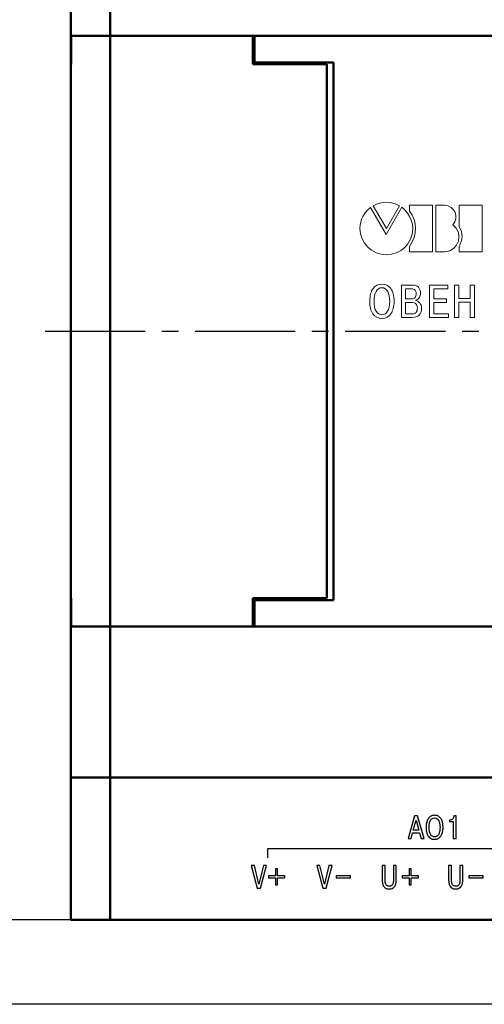
# Model space of a CAD drawing. Units: millimetres. Extents: x -174 to 420, y 0 to 420.
# Drawn here: x -102 to -66, y 168 to 243 of the extents above; entities that cross this region are included whole.
import ezdxf

# ---------------------------------------------------------------- set-up
doc = ezdxf.new("R2010")
doc.units = ezdxf.units.MM
doc.linetypes.add('осевая2', pattern=[28.575, 19.05, -3.175, 3.175, -3.175])
doc.layers.get('0').update_dxf_attribs({"color": 47})
doc.layers.add('axis', color=1, linetype='осевая2')
doc.layers.add('text', color=250, linetype='Continuous')
doc.layers.add('main', color=5, linetype='Continuous', lineweight=50)
doc.layers.add('РАЗМЕРЫ', color=7, linetype='Continuous', lineweight=25)
doc.styles.add('GOST', font='GOST.shx', dxfattribs={"width": 0.8, "oblique": 15})
doc.dimstyles.new('GOST', dxfattribs={"dimscale": 0, "dimtxt": 3.5, "dimasz": 4, "dimexe": 1.25, "dimexo": 0, "dimgap": 1, "dimtad": 1, "dimrnd": 0.5, "dimtxsty": 'GOST', "dimcen": 1, "dimclrd": 256, "dimclre": 256, "dimadec": 0, "dimazin": 2, "dimtfac": 1, "dimtdec": 4, "dimtmove": 0, "dimatfit": 1, "dimfxl": 1, "dimtolj": 1, "dimtzin": 0, "dimlwd": -1, "dimarcsym": 0})

# ---------------------------------------------------------------- blocks, each defined once
blk = doc.blocks.new('*D194')
at = {"layer": 'Defpoints', "color": 0}
for p in [(-97.789, 263.827), (-114.789, 174.127), (-97.789, 174.127)]:
    blk.add_point(p, dxfattribs=at)
at = {"layer": 'РАЗМЕРЫ', "lineweight": -2}
for p, q in [((-97.789, 263.827), (-116.039, 263.827)), ((-97.789, 174.127), (-116.039, 174.127))]:
    blk.add_line(p, q, dxfattribs=at)
at = {"layer": 'РАЗМЕРЫ'}
blk.add_line((-114.789, 259.827), (-114.789, 178.127), dxfattribs=at)
for points in [[(-114.122, 259.827), (-115.455, 259.827), (-114.789, 263.827)], [(-115.455, 178.127), (-114.122, 178.127), (-114.789, 174.127)]]:
    blk.add_solid(points, dxfattribs=at)
at = {"layer": 'РАЗМЕРЫ', "color": 0, "ltscale": 0.4, "insert": (-117.8, 218.977), "char_height": 3.5, "attachment_point": 5, "rotation": 90, "style": 'GOST'}
blk.add_mtext('89,5', dxfattribs=at)
blk = doc.blocks.new('*D196')
at = {"layer": 'Defpoints', "color": 0}
for p in [(-97.789, 263.827), (-121.789, 167.688), (-60.338, 167.688)]:
    blk.add_point(p, dxfattribs=at)
at = {"layer": 'РАЗМЕРЫ', "lineweight": -2}
for p, q in [((-97.789, 263.827), (-123.039, 263.827)), ((-60.338, 167.688), (-123.039, 167.688))]:
    blk.add_line(p, q, dxfattribs=at)
at = {"layer": 'РАЗМЕРЫ'}
blk.add_line((-121.789, 259.827), (-121.789, 171.688), dxfattribs=at)
for points in [[(-121.122, 259.827), (-122.455, 259.827), (-121.789, 263.827)], [(-122.455, 171.688), (-121.122, 171.688), (-121.789, 167.688)]]:
    blk.add_solid(points, dxfattribs=at)
at = {"layer": 'РАЗМЕРЫ', "color": 0, "ltscale": 0.4, "insert": (-124.539, 215.758), "char_height": 3.5, "attachment_point": 5, "rotation": 90, "style": 'GOST'}
blk.add_mtext('\\A1;96', dxfattribs=at)

msp = doc.modelspace()

# ---------------------------------------------------------------- linework, layer by layer
at = {"color": 7, "linetype": 'Continuous', "lineweight": 15}
for p, q in [((-73.772, 226.34), (-74.958, 228.401)), ((-74.767, 228.542), (-73.751, 226.795)), ((-72.565, 228.418), (-73.772, 226.34)), ((-73.751, 226.795), (-72.757, 228.542)), ((-70.226, 228.577), (-71.989, 228.577)), ((-71.989, 228.577), (-71.989, 228.157)), ((-70.226, 225.031), (-70.226, 228.577)), ((-69.299, 228.577), (-69.982, 228.577)), ((-69.982, 228.577), (-69.982, 225.031)), ((-66.453, 228.577), (-68.216, 228.577)), ((-68.216, 228.577), (-68.216, 226.934)), ((-66.453, 225.031), (-66.453, 228.577)), ((-71.989, 225.434), (-71.989, 225.031)), ((-68.216, 225.415), (-68.216, 225.031)), ((-71.989, 225.031), (-70.226, 225.031)), ((-69.982, 225.031), (-69.299, 225.031)), ((-68.216, 225.031), (-66.453, 225.031)), ((-71.78, 222.496), (-72.599, 222.496)), ((-72.599, 222.496), (-72.599, 220.026)), ((-71.837, 222.217), (-72.285, 222.217)), ((-72.285, 222.217), (-72.285, 221.448)), ((-69.062, 222.496), (-70.459, 222.496)), ((-70.459, 222.496), (-70.459, 220.026)), ((-70.145, 221.441), (-70.145, 222.217)), ((-70.145, 222.217), (-69.062, 222.217)), ((-69.062, 222.217), (-69.062, 222.496)), ((-68.245, 222.496), (-68.559, 222.496)), ((-68.559, 222.496), (-68.559, 220.026)), ((-68.245, 221.465), (-68.245, 222.496)), ((-67.049, 222.496), (-67.363, 222.496)), ((-67.363, 222.496), (-67.363, 221.465)), ((-67.049, 220.026), (-67.049, 222.496)), ((-72.285, 221.448), (-71.847, 221.448)), ((-71.519, 221.324), (-71.519, 221.342)), ((-69.161, 221.441), (-70.145, 221.441)), ((-69.161, 221.162), (-69.161, 221.441)), ((-67.363, 221.465), (-68.245, 221.465)), ((-72.285, 221.169), (-72.285, 220.305)), ((-71.83, 221.169), (-72.285, 221.169)), ((-70.145, 220.305), (-70.145, 221.162)), ((-70.145, 221.162), (-69.161, 221.162)), ((-68.245, 220.026), (-68.245, 221.187)), ((-68.245, 221.187), (-67.363, 221.187)), ((-67.363, 221.187), (-67.363, 220.026)), ((-72.599, 220.026), (-71.809, 220.026)), ((-72.285, 220.305), (-71.83, 220.305)), ((-70.459, 220.026), (-69.03, 220.026)), ((-69.03, 220.305), (-70.145, 220.305)), ((-69.03, 220.026), (-69.03, 220.305)), ((-68.559, 220.026), (-68.245, 220.026)), ((-67.363, 220.026), (-67.049, 220.026))]:
    msp.add_line(p, q, dxfattribs=at)
for points in [[(-72.757, 228.542), (-73.42, 228.892), (-74.083, 228.892), (-74.767, 228.542)], [(-74.958, 228.401), (-75.445, 228.053), (-75.762, 227.459), (-75.762, 226.813)], [(-71.742, 226.813), (-71.725, 227.721), (-72.531, 228.437), (-72.565, 228.418)], [(-71.989, 228.157), (-71.38, 227.268), (-71.38, 226.357), (-71.989, 225.434)], [(-68.686, 227.092), (-68.165, 227.65), (-68.564, 228.542), (-69.299, 228.577)], [(-75.762, 226.813), (-75.762, 225.694), (-74.87, 224.805), (-73.751, 224.805)], [(-73.751, 224.805), (-72.653, 224.805), (-71.796, 225.589), (-71.742, 226.813)], [(-69.299, 225.031), (-68.216, 225.102), (-67.834, 226.445), (-68.686, 227.092)], [(-68.216, 226.934), (-67.901, 226.445), (-67.921, 225.939), (-68.216, 225.415)], [(-74.762, 222.231), (-74.93, 222.005), (-75.014, 221.682), (-75.014, 221.261)], [(-74.09, 222.57), (-74.369, 222.57), (-74.593, 222.457), (-74.762, 222.231)], [(-74.09, 222.291), (-74.287, 222.291), (-74.436, 222.196), (-74.536, 222.005)], [(-73.419, 222.231), (-73.589, 222.457), (-73.812, 222.57), (-74.09, 222.57)], [(-73.647, 222.005), (-73.747, 222.196), (-73.894, 222.291), (-74.09, 222.291)], [(-73.165, 221.261), (-73.165, 221.682), (-73.25, 222.005), (-73.419, 222.231)], [(-71.562, 222.113), (-71.621, 222.18), (-71.712, 222.214), (-71.837, 222.217)], [(-71.315, 222.324), (-71.421, 222.438), (-71.576, 222.496), (-71.78, 222.496)], [(-71.474, 221.832), (-71.474, 221.952), (-71.503, 222.046), (-71.562, 222.113)], [(-71.152, 221.868), (-71.155, 222.058), (-71.209, 222.21), (-71.315, 222.324)], [(-74.536, 222.005), (-74.636, 221.815), (-74.686, 221.567), (-74.686, 221.261)], [(-73.493, 221.261), (-73.496, 221.567), (-73.547, 221.815), (-73.647, 222.005)], [(-71.847, 221.448), (-71.72, 221.448), (-71.626, 221.48), (-71.565, 221.545)], [(-71.565, 221.545), (-71.504, 221.609), (-71.474, 221.705), (-71.474, 221.832)], [(-71.519, 221.342), (-71.404, 221.37), (-71.314, 221.433), (-71.249, 221.531)], [(-71.249, 221.531), (-71.185, 221.628), (-71.152, 221.741), (-71.152, 221.868)], [(-75.014, 221.261), (-75.016, 220.859), (-74.938, 220.54), (-74.779, 220.305)], [(-74.686, 221.261), (-74.686, 220.924), (-74.632, 220.669), (-74.525, 220.493)], [(-73.656, 220.493), (-73.547, 220.669), (-73.493, 220.924), (-73.493, 221.261)], [(-73.403, 220.305), (-73.245, 220.54), (-73.165, 220.859), (-73.165, 221.261)], [(-71.5, 221.065), (-71.569, 221.132), (-71.679, 221.167), (-71.83, 221.169)], [(-71.202, 221.134), (-71.284, 221.235), (-71.39, 221.298), (-71.519, 221.324)], [(-71.392, 220.742), (-71.395, 220.89), (-71.431, 220.998), (-71.5, 221.065)], [(-71.495, 220.412), (-71.426, 220.484), (-71.392, 220.594), (-71.392, 220.742)], [(-71.257, 220.201), (-71.135, 220.317), (-71.075, 220.488), (-71.075, 220.714)], [(-71.075, 220.714), (-71.077, 220.893), (-71.12, 221.033), (-71.202, 221.134)], [(-74.779, 220.305), (-74.621, 220.07), (-74.391, 219.952), (-74.09, 219.952)], [(-74.525, 220.493), (-74.418, 220.318), (-74.273, 220.231), (-74.09, 220.231)], [(-74.09, 220.231), (-73.908, 220.231), (-73.764, 220.318), (-73.656, 220.493)], [(-74.09, 219.952), (-73.791, 219.952), (-73.562, 220.07), (-73.403, 220.305)], [(-71.83, 220.305), (-71.675, 220.305), (-71.563, 220.341), (-71.495, 220.412)], [(-71.809, 220.026), (-71.562, 220.026), (-71.378, 220.084), (-71.257, 220.201)]]:
    msp.add_open_spline(points, degree=3, dxfattribs=at)
at = {"layer": 'axis', "ltscale": 0.4}
msp.add_line((-99.738, 218.977), (-7.608, 218.971), dxfattribs=at)
at = {"layer": 'main'}
for p, q in [((-97.789, 241.477), (-97.789, 252.977)), ((-94.789, 252.977), (-94.789, 241.477)), ((-97.789, 239.465), (-97.789, 241.477)), ((-97.77, 241.477), (-97.789, 241.477)), ((-97.77, 239.327), (-97.77, 241.477)), ((-94.789, 241.477), (-97.77, 241.477)), ((-94.789, 196.477), (-94.789, 241.477)), ((-83.931, 241.477), (-94.789, 241.477)), ((-83.931, 239.327), (-83.931, 241.477)), ((-83.931, 241.477), (-83.789, 241.477)), ((-83.789, 241.477), (-83.789, 239.465)), ((-23.789, 241.477), (-83.789, 241.477)), ((-97.77, 239.465), (-97.789, 239.465)), ((-97.789, 239.327), (-97.789, 239.465)), ((-83.789, 239.465), (-83.931, 239.465)), ((-77.789, 239.465), (-83.789, 239.465)), ((-77.789, 239.465), (-77.789, 198.477)), ((-97.789, 235.727), (-97.789, 239.327)), ((-97.789, 239.327), (-97.77, 239.327)), ((-83.931, 239.327), (-80.289, 239.327)), ((-80.289, 239.327), (-78.289, 239.327)), ((-78.289, 198.627), (-78.289, 239.327)), ((-97.789, 202.227), (-97.789, 235.727)), ((-97.789, 198.627), (-97.789, 202.227)), ((-97.77, 198.627), (-97.789, 198.627)), ((-97.789, 198.477), (-97.789, 198.627)), ((-97.789, 196.477), (-97.789, 198.477)), ((-97.77, 198.477), (-97.789, 198.477)), ((-97.77, 198.627), (-97.77, 196.477)), ((-80.289, 198.627), (-83.931, 198.627)), ((-83.931, 198.627), (-83.931, 196.477)), ((-83.931, 198.477), (-83.789, 198.477)), ((-83.789, 198.477), (-83.789, 196.477)), ((-77.789, 198.477), (-83.789, 198.477)), ((-78.289, 198.627), (-80.289, 198.627)), ((-97.77, 196.477), (-97.789, 196.477)), ((-97.789, 184.977), (-97.789, 196.477)), ((-94.789, 196.477), (-97.77, 196.477)), ((-83.931, 196.477), (-94.789, 196.477)), ((-94.789, 196.477), (-94.789, 184.977)), ((-83.789, 196.477), (-83.931, 196.477)), ((-23.789, 196.477), (-83.789, 196.477)), ((-94.789, 184.977), (-97.789, 184.977)), ((-97.789, 174.127), (-97.789, 184.977)), ((-12.789, 184.977), (-94.789, 184.977)), ((-94.789, 184.977), (-94.789, 174.127)), ((-94.789, 174.127), (-97.789, 174.127)), ((-12.789, 174.127), (-94.789, 174.127))]:
    msp.add_line(p, q, dxfattribs=at)
at = {"layer": 'text'}
for points, knots in [([(-71.75, 180.758), (-71.75, 180.758), (-71.874, 180.311), (-71.874, 180.311), (-72.103, 180.311), (-72.103, 180.311), (-71.607, 182.039), (-71.607, 182.039), (-71.375, 182.039), (-71.375, 182.039), (-70.878, 180.311), (-70.878, 180.311), (-71.108, 180.311), (-71.108, 180.311), (-71.231, 180.758), (-71.231, 180.758), (-71.75, 180.758), (-71.75, 180.758)], [0, 0, 0, 0, 0.111111, 0.111111, 0.222222, 0.222222, 0.333333, 0.333333, 0.444444, 0.444444, 0.555556, 0.555556, 0.666667, 0.666667, 0.777778, 0.777778, 1, 1, 1, 1]), ([(-71.701, 180.953), (-71.701, 180.953), (-71.281, 180.953), (-71.281, 180.953), (-71.491, 181.728), (-71.491, 181.728), (-71.701, 180.953), (-71.701, 180.953)], [0, 0, 0, 0, 0.25, 0.25, 0.5, 0.5, 1, 1, 1, 1]), ([(-70.728, 181.175), (-70.728, 181.275), (-70.721, 181.37), (-70.706, 181.459), (-70.706, 181.459), (-70.691, 181.548), (-70.667, 181.631), (-70.633, 181.708), (-70.599, 181.786), (-70.558, 181.853), (-70.459, 181.966), (-70.397, 182.011), (-70.324, 182.043), (-70.251, 182.075), (-70.17, 182.091), (-70.081, 182.091), (-70.081, 182.091), (-69.992, 182.091), (-69.911, 182.075), (-69.764, 182.011), (-69.703, 181.966), (-69.604, 181.853), (-69.563, 181.786), (-69.529, 181.708), (-69.495, 181.631), (-69.471, 181.548), (-69.456, 181.459), (-69.456, 181.459), (-69.441, 181.37), (-69.434, 181.275), (-69.434, 181.175), (-69.434, 181.175), (-69.434, 181.051), (-69.444, 180.94), (-69.465, 180.841), (-69.465, 180.841), (-69.485, 180.743), (-69.511, 180.662), (-69.543, 180.599), (-69.574, 180.537), (-69.612, 180.483), (-69.657, 180.438), (-69.703, 180.392), (-69.744, 180.359), (-69.782, 180.336), (-69.82, 180.314), (-69.862, 180.297), (-69.908, 180.283), (-69.954, 180.27), (-69.989, 180.263), (-70.012, 180.261), (-70.012, 180.261), (-70.035, 180.26), (-70.058, 180.259), (-70.081, 180.259), (-70.081, 180.259), (-70.104, 180.259), (-70.127, 180.26), (-70.15, 180.261), (-70.15, 180.261), (-70.173, 180.263), (-70.208, 180.27), (-70.254, 180.283), (-70.3, 180.297), (-70.342, 180.314), (-70.38, 180.336), (-70.418, 180.359), (-70.459, 180.392), (-70.504, 180.438), (-70.55, 180.483), (-70.588, 180.537), (-70.619, 180.599), (-70.651, 180.662), (-70.677, 180.743), (-70.697, 180.841), (-70.697, 180.841), (-70.718, 180.94), (-70.728, 181.051), (-70.728, 181.175)], [0, 0, 0, 0, 0.04, 0.04, 0.04, 0.04, 0.08, 0.08, 0.08, 0.12, 0.12, 0.16, 0.16, 0.16, 0.2, 0.2, 0.2, 0.2, 0.24, 0.24, 0.28, 0.28, 0.32, 0.32, 0.32, 0.36, 0.36, 0.36, 0.36, 0.4, 0.4, 0.4, 0.4, 0.44, 0.44, 0.44, 0.44, 0.48, 0.48, 0.48, 0.52, 0.52, 0.52, 0.56, 0.56, 0.56, 0.6, 0.6, 0.6, 0.64, 0.64, 0.64, 0.64, 0.68, 0.68, 0.68, 0.68, 0.72, 0.72, 0.72, 0.72, 0.76, 0.76, 0.76, 0.8, 0.8, 0.8, 0.84, 0.84, 0.84, 0.88, 0.88, 0.88, 0.92, 0.92, 0.92, 0.92, 1, 1, 1, 1]), ([(-70.498, 181.175), (-70.498, 181.094), (-70.493, 181.017), (-70.481, 180.943), (-70.469, 180.869), (-70.45, 180.792), (-70.423, 180.714), (-70.396, 180.636), (-70.353, 180.573), (-70.295, 180.525), (-70.236, 180.478), (-70.165, 180.454), (-70.081, 180.454), (-69.997, 180.454), (-69.926, 180.478), (-69.867, 180.525), (-69.809, 180.573), (-69.766, 180.636), (-69.739, 180.714), (-69.712, 180.792), (-69.692, 180.869), (-69.681, 180.943), (-69.669, 181.017), (-69.664, 181.094), (-69.664, 181.175), (-69.664, 181.259), (-69.67, 181.339), (-69.682, 181.417), (-69.695, 181.494), (-69.715, 181.571), (-69.744, 181.646), (-69.773, 181.722), (-69.816, 181.783), (-69.874, 181.828), (-69.931, 181.873), (-70, 181.896), (-70.081, 181.896), (-70.162, 181.896), (-70.231, 181.873), (-70.288, 181.828), (-70.346, 181.783), (-70.389, 181.722), (-70.418, 181.646), (-70.447, 181.571), (-70.467, 181.494), (-70.48, 181.417), (-70.492, 181.339), (-70.498, 181.259), (-70.498, 181.175)], [0, 0, 0, 0, 0.058824, 0.058824, 0.058824, 0.117647, 0.117647, 0.117647, 0.176471, 0.176471, 0.176471, 0.235294, 0.235294, 0.235294, 0.294118, 0.294118, 0.294118, 0.352941, 0.352941, 0.352941, 0.411765, 0.411765, 0.411765, 0.470588, 0.470588, 0.470588, 0.529412, 0.529412, 0.529412, 0.588235, 0.588235, 0.588235, 0.647059, 0.647059, 0.647059, 0.705882, 0.705882, 0.705882, 0.764706, 0.764706, 0.764706, 0.823529, 0.823529, 0.823529, 0.882353, 0.882353, 0.882353, 1, 1, 1, 1]), ([(-68.955, 181.609), (-68.955, 181.609), (-68.955, 181.73), (-68.955, 181.73), (-68.893, 181.73), (-68.893, 181.73), (-68.814, 181.73), (-68.748, 181.76), (-68.641, 181.881), (-68.61, 181.954), (-68.602, 182.039), (-68.602, 182.039), (-68.434, 182.039), (-68.434, 182.039), (-68.434, 180.311), (-68.434, 180.311), (-68.654, 180.311), (-68.654, 180.311), (-68.654, 181.609), (-68.654, 181.609), (-68.955, 181.609), (-68.955, 181.609)], [0, 0, 0, 0, 0.1, 0.1, 0.2, 0.2, 0.2, 0.3, 0.3, 0.4, 0.4, 0.4, 0.5, 0.5, 0.6, 0.6, 0.7, 0.7, 0.8, 0.8, 1, 1, 1, 1]), ([(-82.768, 178.857), (-82.768, 178.857), (-82.768, 179.549), (-82.768, 179.549), (-57.769, 179.549), (-57.769, 179.549), (-57.769, 178.857), (-57.769, 178.857)], [0, 0, 0, 0, 0.25, 0.25, 0.5, 0.5, 1, 1, 1, 1]), ([(-83.455, 176.835), (-83.455, 176.835), (-83.107, 178.265), (-83.107, 178.265), (-82.872, 178.265), (-82.872, 178.265), (-83.329, 176.536), (-83.329, 176.536), (-83.583, 176.536), (-83.583, 176.536), (-84.042, 178.265), (-84.042, 178.265), (-83.808, 178.265), (-83.808, 178.265), (-83.455, 176.835), (-83.455, 176.835)], [0, 0, 0, 0, 0.125, 0.125, 0.25, 0.25, 0.375, 0.375, 0.5, 0.5, 0.625, 0.625, 0.75, 0.75, 1, 1, 1, 1]), ([(-82.73, 177.477), (-82.73, 177.477), (-82.189, 177.477), (-82.189, 177.477), (-82.189, 178.018), (-82.189, 178.018), (-82.036, 178.018), (-82.036, 178.018), (-82.036, 177.477), (-82.036, 177.477), (-81.495, 177.477), (-81.495, 177.477), (-81.495, 177.324), (-81.495, 177.324), (-82.036, 177.324), (-82.036, 177.324), (-82.036, 176.783), (-82.036, 176.783), (-82.189, 176.783), (-82.189, 176.783), (-82.189, 177.324), (-82.189, 177.324), (-82.73, 177.324), (-82.73, 177.324), (-82.73, 177.477), (-82.73, 177.477)], [0, 0, 0, 0, 0.076923, 0.076923, 0.153846, 0.153846, 0.230769, 0.230769, 0.307692, 0.307692, 0.384615, 0.384615, 0.461538, 0.461538, 0.538462, 0.538462, 0.615385, 0.615385, 0.692308, 0.692308, 0.769231, 0.769231, 0.846154, 0.846154, 1, 1, 1, 1]), ([(-78.471, 176.835), (-78.471, 176.835), (-78.123, 178.265), (-78.123, 178.265), (-77.889, 178.265), (-77.889, 178.265), (-78.346, 176.536), (-78.346, 176.536), (-78.6, 176.536), (-78.6, 176.536), (-79.059, 178.265), (-79.059, 178.265), (-78.825, 178.265), (-78.825, 178.265), (-78.471, 176.835), (-78.471, 176.835)], [0, 0, 0, 0, 0.125, 0.125, 0.25, 0.25, 0.375, 0.375, 0.5, 0.5, 0.625, 0.625, 0.75, 0.75, 1, 1, 1, 1]), ([(-74.074, 178.265), (-74.074, 178.265), (-73.854, 178.265), (-73.854, 178.265), (-73.854, 178.265), (-73.854, 177.235), (-73.854, 177.235), (-73.854, 177.167), (-73.853, 177.11), (-73.849, 177.063), (-73.849, 177.063), (-73.846, 177.016), (-73.838, 176.966), (-73.825, 176.914), (-73.825, 176.914), (-73.812, 176.861), (-73.794, 176.819), (-73.772, 176.788), (-73.749, 176.757), (-73.718, 176.731), (-73.638, 176.689), (-73.589, 176.679), (-73.533, 176.679), (-73.533, 176.679), (-73.484, 176.679), (-73.44, 176.687), (-73.403, 176.703), (-73.365, 176.718), (-73.335, 176.742), (-73.312, 176.774), (-73.29, 176.806), (-73.272, 176.838), (-73.244, 176.903), (-73.234, 176.943), (-73.228, 176.993), (-73.228, 176.993), (-73.223, 177.042), (-73.219, 177.083), (-73.217, 177.114), (-73.217, 177.114), (-73.216, 177.145), (-73.215, 177.185), (-73.215, 177.235), (-73.215, 177.235), (-73.215, 177.235), (-73.215, 178.265), (-73.215, 178.265), (-73.215, 178.265), (-72.995, 178.265), (-72.995, 178.265), (-72.995, 178.265), (-72.995, 177.205), (-72.995, 177.205), (-72.995, 177.085), (-73.007, 176.98), (-73.03, 176.889), (-73.03, 176.889), (-73.053, 176.799), (-73.081, 176.728), (-73.151, 176.628), (-73.193, 176.587), (-73.243, 176.557), (-73.293, 176.526), (-73.341, 176.507), (-73.385, 176.498), (-73.385, 176.498), (-73.43, 176.489), (-73.479, 176.484), (-73.533, 176.484), (-73.533, 176.484), (-73.593, 176.484), (-73.646, 176.489), (-73.693, 176.498), (-73.693, 176.498), (-73.74, 176.507), (-73.788, 176.526), (-73.837, 176.557), (-73.887, 176.587), (-73.928, 176.628), (-73.961, 176.678), (-73.994, 176.728), (-74.021, 176.798), (-74.042, 176.888), (-74.042, 176.888), (-74.063, 176.978), (-74.074, 177.083), (-74.074, 177.205), (-74.074, 177.205), (-74.074, 178.265), (-74.074, 178.265)], [0, 0, 0, 0, 0.035714, 0.035714, 0.035714, 0.071429, 0.071429, 0.071429, 0.107143, 0.107143, 0.107143, 0.107143, 0.142857, 0.142857, 0.142857, 0.142857, 0.178571, 0.178571, 0.178571, 0.214286, 0.214286, 0.25, 0.25, 0.25, 0.25, 0.285714, 0.285714, 0.285714, 0.321429, 0.321429, 0.321429, 0.357143, 0.357143, 0.392857, 0.392857, 0.392857, 0.392857, 0.428571, 0.428571, 0.428571, 0.428571, 0.464286, 0.464286, 0.464286, 0.464286, 0.5, 0.5, 0.5, 0.535714, 0.535714, 0.535714, 0.571429, 0.571429, 0.571429, 0.607143, 0.607143, 0.607143, 0.607143, 0.642857, 0.642857, 0.678571, 0.678571, 0.678571, 0.714286, 0.714286, 0.714286, 0.714286, 0.75, 0.75, 0.75, 0.75, 0.785714, 0.785714, 0.785714, 0.785714, 0.821429, 0.821429, 0.821429, 0.857143, 0.857143, 0.857143, 0.892857, 0.892857, 0.892857, 0.892857, 0.928571, 0.928571, 0.928571, 1, 1, 1, 1]), ([(-72.55, 177.477), (-72.55, 177.477), (-72.009, 177.477), (-72.009, 177.477), (-72.009, 178.018), (-72.009, 178.018), (-71.856, 178.018), (-71.856, 178.018), (-71.856, 177.477), (-71.856, 177.477), (-71.315, 177.477), (-71.315, 177.477), (-71.315, 177.324), (-71.315, 177.324), (-71.856, 177.324), (-71.856, 177.324), (-71.856, 176.783), (-71.856, 176.783), (-72.009, 176.783), (-72.009, 176.783), (-72.009, 177.324), (-72.009, 177.324), (-72.55, 177.324), (-72.55, 177.324), (-72.55, 177.477), (-72.55, 177.477)], [0, 0, 0, 0, 0.076923, 0.076923, 0.153846, 0.153846, 0.230769, 0.230769, 0.307692, 0.307692, 0.384615, 0.384615, 0.461538, 0.461538, 0.538462, 0.538462, 0.615385, 0.615385, 0.692308, 0.692308, 0.769231, 0.769231, 0.846154, 0.846154, 1, 1, 1, 1]), ([(-69.009, 178.265), (-69.009, 178.265), (-68.79, 178.265), (-68.79, 178.265), (-68.79, 178.265), (-68.79, 177.235), (-68.79, 177.235), (-68.79, 177.167), (-68.788, 177.11), (-68.785, 177.063), (-68.785, 177.063), (-68.781, 177.016), (-68.773, 176.966), (-68.76, 176.914), (-68.76, 176.914), (-68.747, 176.861), (-68.729, 176.819), (-68.707, 176.788), (-68.685, 176.757), (-68.653, 176.731), (-68.573, 176.689), (-68.525, 176.679), (-68.469, 176.679), (-68.469, 176.679), (-68.419, 176.679), (-68.376, 176.687), (-68.338, 176.703), (-68.3, 176.718), (-68.27, 176.742), (-68.248, 176.774), (-68.225, 176.806), (-68.207, 176.838), (-68.179, 176.903), (-68.169, 176.943), (-68.164, 176.993), (-68.164, 176.993), (-68.158, 177.042), (-68.154, 177.083), (-68.153, 177.114), (-68.153, 177.114), (-68.151, 177.145), (-68.15, 177.185), (-68.15, 177.235), (-68.15, 177.235), (-68.15, 177.235), (-68.15, 178.265), (-68.15, 178.265), (-68.15, 178.265), (-67.93, 178.265), (-67.93, 178.265), (-67.93, 178.265), (-67.93, 177.205), (-67.93, 177.205), (-67.93, 177.085), (-67.942, 176.98), (-67.965, 176.889), (-67.965, 176.889), (-67.988, 176.799), (-68.017, 176.728), (-68.086, 176.628), (-68.128, 176.587), (-68.178, 176.557), (-68.229, 176.526), (-68.276, 176.507), (-68.32, 176.498), (-68.32, 176.498), (-68.365, 176.489), (-68.414, 176.484), (-68.469, 176.484), (-68.469, 176.484), (-68.528, 176.484), (-68.581, 176.489), (-68.628, 176.498), (-68.628, 176.498), (-68.675, 176.507), (-68.723, 176.526), (-68.772, 176.557), (-68.822, 176.587), (-68.863, 176.628), (-68.896, 176.678), (-68.929, 176.728), (-68.956, 176.798), (-68.977, 176.888), (-68.977, 176.888), (-68.999, 176.978), (-69.009, 177.083), (-69.009, 177.205), (-69.009, 177.205), (-69.009, 178.265), (-69.009, 178.265)], [0, 0, 0, 0, 0.035714, 0.035714, 0.035714, 0.071429, 0.071429, 0.071429, 0.107143, 0.107143, 0.107143, 0.107143, 0.142857, 0.142857, 0.142857, 0.142857, 0.178571, 0.178571, 0.178571, 0.214286, 0.214286, 0.25, 0.25, 0.25, 0.25, 0.285714, 0.285714, 0.285714, 0.321429, 0.321429, 0.321429, 0.357143, 0.357143, 0.392857, 0.392857, 0.392857, 0.392857, 0.428571, 0.428571, 0.428571, 0.428571, 0.464286, 0.464286, 0.464286, 0.464286, 0.5, 0.5, 0.5, 0.535714, 0.535714, 0.535714, 0.571429, 0.571429, 0.571429, 0.607143, 0.607143, 0.607143, 0.607143, 0.642857, 0.642857, 0.678571, 0.678571, 0.678571, 0.714286, 0.714286, 0.714286, 0.714286, 0.75, 0.75, 0.75, 0.75, 0.785714, 0.785714, 0.785714, 0.785714, 0.821429, 0.821429, 0.821429, 0.857143, 0.857143, 0.857143, 0.892857, 0.892857, 0.892857, 0.892857, 0.928571, 0.928571, 0.928571, 1, 1, 1, 1]), ([(-76.478, 177.477), (-76.478, 177.477), (-76.478, 177.324), (-76.478, 177.324), (-77.578, 177.324), (-77.578, 177.324), (-77.578, 177.477), (-77.578, 177.477), (-76.478, 177.477), (-76.478, 177.477)], [0, 0, 0, 0, 0.2, 0.2, 0.4, 0.4, 0.6, 0.6, 1, 1, 1, 1]), ([(-66.38, 177.477), (-66.38, 177.477), (-66.38, 177.324), (-66.38, 177.324), (-67.48, 177.324), (-67.48, 177.324), (-67.48, 177.477), (-67.48, 177.477), (-66.38, 177.477), (-66.38, 177.477)], [0, 0, 0, 0, 0.2, 0.2, 0.4, 0.4, 0.6, 0.6, 1, 1, 1, 1])]:
    msp.add_open_spline(points, degree=3, knots=knots, dxfattribs=at)

# ---------------------------------------------------------------- dimensions: what is measured, and where the dimension line sits
at = {"layer": 'РАЗМЕРЫ'}
for base, p2, override, picture, middle in [((-121.789, 167.688), (-60.338, 167.688), {"dimscale": 1, "dimtxt": 3.5, "dimlfac": 1, "dimtxsty": 'GOST', "dimsah": 1, "dimtolj": 1}, '*D196', (-124.539, 215.758)), ((-114.789, 174.127), (-97.789, 174.127), {"dimscale": 1, "dimtxt": 3.5, "dimlfac": 1, "dimtxsty": 'GOST', "dimsah": 1, "dimtolj": 0}, '*D194', (-117.8, 218.977))]:
    dim = msp.add_linear_dim(base=base, p1=(-97.789, 263.827), p2=p2, angle=90, dimstyle='GOST', override=override, dxfattribs=at)
    dim.commit()
    dim.dimension.update_dxf_attribs({"geometry": picture, "text_midpoint": middle})

doc.saveas('drawing.dxf')
